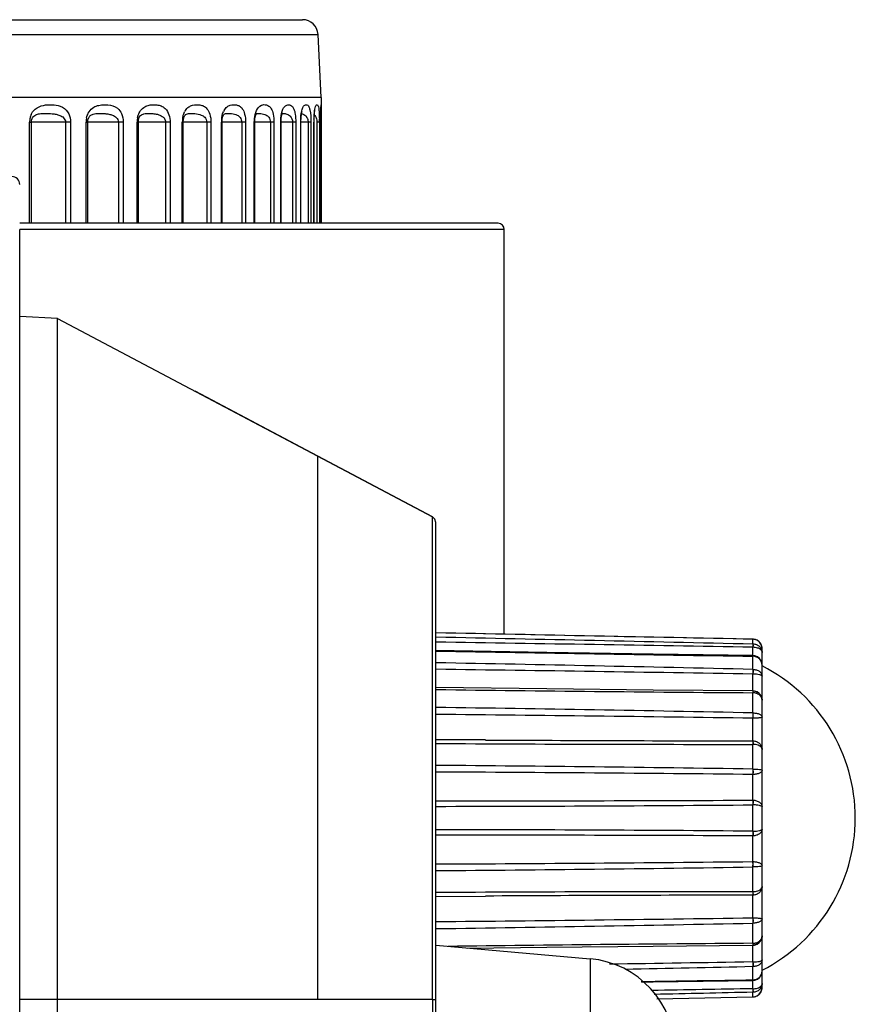
# Model space of a CAD drawing. Extents: x 0 to 841, y 0 to 594.
# Drawn here: x 448 to 461, y 305 to 320 of the extents above; entities that cross this region are included whole.
import ezdxf

# ---------------------------------------------------------------- set-up
doc = ezdxf.new("R2010")
doc.units = 0
doc.header["$LTSCALE"] = 46.255
for name, color, linetype in [('3_DXF_CONTINUOUS_LINE', 7, 'CONTINUOUS'), ('7B9-BOTTOM-CDXF_CONTINUOUS_LINE', 7, 'CONTINUOUS'), ('U2-TOP-COVERDXF_CONTINUOUS_LINE', 7, 'CONTINUOUS'), ('V1-ID-ADJUSTDXF_CONTINUOUS_LINE', 7, 'CONTINUOUS')]:
    doc.layers.add(name, color=color, linetype=linetype)

msp = doc.modelspace()

# ---------------------------------------------------------------- linework, layer by layer
at = {"layer": '3_DXF_CONTINUOUS_LINE', "color": 7, "linetype": 'Continuous'}
for p, q in [((408.6142, 320.4897), (452.5084, 320.4897)), ((408.3644, 320.2527), (452.7574, 320.2527)), ((452.7574, 320.2527), (452.7582, 320.2527)), ((452.8113, 319.2397), (452.7582, 320.2527)), ((452.8113, 319.2397), (408.3113, 319.2397)), ((452.8113, 319.1109), (452.8094, 319.0013)), ((452.8113, 319.2397), (452.8113, 319.1109)), ((449.8941, 318.9399), (449.9027, 318.9496)), ((449.9027, 318.9496), (449.9028, 318.9496)), ((450.6229, 318.958), (450.6268, 318.9613)), ((448.1149, 318.8397), (448.1465, 318.8397)), ((448.1149, 317.213), (448.1149, 318.8397)), ((448.1465, 317.213), (448.1465, 318.8397)), ((448.6942, 318.8397), (448.1478, 318.8397)), ((448.7766, 318.8397), (448.6942, 318.8397)), ((448.6942, 318.8397), (448.6942, 317.213)), ((448.7766, 318.8397), (448.7766, 317.213)), ((449.0259, 318.8397), (449.0514, 318.8397)), ((449.0259, 317.213), (449.0259, 318.8397)), ((449.5454, 318.8397), (449.0514, 318.8397)), ((449.0514, 317.213), (449.0514, 318.8397)), ((449.0666, 318.9117), (449.0777, 318.93)), ((449.0777, 318.9301), (449.0778, 318.9301)), ((449.6235, 318.8397), (449.5454, 318.8397)), ((449.5454, 318.8397), (449.5454, 317.213)), ((449.6235, 318.8397), (449.6235, 317.213)), ((449.8469, 318.8397), (449.8669, 318.8397)), ((449.8469, 317.213), (449.8469, 318.8397)), ((449.8669, 318.8397), (449.8707, 318.8809)), ((450.3041, 318.8397), (449.8669, 318.8397)), ((449.8669, 317.213), (449.8669, 318.8397)), ((450.3776, 318.8397), (450.3041, 318.8397)), ((450.3041, 318.8397), (450.3041, 317.213)), ((450.3776, 318.8397), (450.3776, 317.213)), ((450.574, 318.8397), (450.589, 318.8397)), ((450.574, 317.213), (450.574, 318.8397)), ((450.589, 318.8397), (450.5924, 318.8827)), ((450.9667, 318.8397), (450.589, 318.8397)), ((450.589, 317.213), (450.589, 318.8397)), ((451.0351, 318.8397), (450.9667, 318.8397)), ((450.9667, 318.8397), (450.9667, 317.213)), ((451.0351, 318.8397), (451.0351, 317.213)), ((451.2035, 318.8397), (451.2144, 318.8397)), ((451.2035, 317.213), (451.2035, 318.8397)), ((451.2144, 318.8397), (451.2176, 318.8871)), ((451.5298, 318.8397), (451.2144, 318.8397)), ((451.2144, 317.213), (451.2144, 318.8397)), ((451.5929, 318.8397), (451.5298, 318.8397)), ((451.5298, 318.8397), (451.5298, 317.213)), ((451.5929, 318.8397), (451.5929, 317.213)), ((451.7325, 318.8397), (451.7398, 318.8397)), ((451.7325, 317.213), (451.7325, 318.8397)), ((451.9908, 318.8397), (451.7398, 318.8397)), ((451.7398, 317.213), (451.7398, 318.8397)), ((452.0482, 318.8397), (451.9908, 318.8397)), ((451.9908, 318.8397), (451.9908, 317.213)), ((452.0482, 318.8397), (452.0482, 317.213)), ((452.1584, 318.8397), (452.1628, 318.8397)), ((452.1584, 317.213), (452.1584, 318.8397)), ((452.3473, 318.8397), (452.1628, 318.8397)), ((452.1628, 317.213), (452.1628, 318.8397)), ((452.3989, 318.8397), (452.3473, 318.8397)), ((452.3473, 318.8397), (452.3473, 317.213)), ((452.3989, 318.8397), (452.3989, 317.213)), ((452.479, 318.8397), (452.4812, 318.8397)), ((452.479, 317.213), (452.479, 318.8397)), ((452.5978, 318.8397), (452.4812, 318.8397)), ((452.4812, 317.213), (452.4812, 318.8397)), ((452.6431, 318.8397), (452.5978, 318.8397)), ((452.5978, 318.8397), (452.5978, 317.213)), ((452.6431, 318.8397), (452.6431, 317.213)), ((452.6928, 318.8397), (452.6936, 318.8397)), ((452.6928, 317.213), (452.6928, 318.8397)), ((452.6936, 317.213), (452.6936, 318.8397)), ((452.7798, 318.8397), (452.7408, 318.8397)), ((452.7408, 318.8397), (452.7408, 317.213)), ((452.7798, 318.8397), (452.7798, 317.213)), ((452.8082, 318.8397), (452.7989, 318.8397)), ((452.7989, 317.213), (452.7989, 318.8397)), ((452.8082, 318.8397), (452.8082, 317.213))]:
    msp.add_line(p, q, dxfattribs=at)
for points in [[(449.8707, 318.8809), (449.8819, 318.9182), (449.8941, 318.9399)], [(450.5924, 318.8827), (450.6029, 318.9236), (450.6144, 318.9474), (450.6229, 318.958)], [(451.2176, 318.8871), (451.2273, 318.9309), (451.2381, 318.9568), (451.245, 318.967), (451.2469, 318.9688)], [(451.7398, 318.8397), (451.7431, 318.8946), (451.752, 318.9408), (451.7618, 318.9685), (451.7652, 318.9749)], [(452.1628, 318.8397), (452.1663, 318.9058), (452.1748, 318.9564), (452.1841, 318.9863), (452.1865, 318.9916)], [(452.4812, 318.8397), (452.4842, 318.9138), (452.4915, 318.9709), (452.4996, 319.005), (452.5019, 319.0116)], [(452.6936, 318.8397), (452.6957, 318.9218), (452.7007, 318.9854)], [(452.7007, 318.9854), (452.7068, 319.0268), (452.709, 319.0366)], [(452.7989, 318.8397), (452.7992, 318.8882), (452.8004, 318.9646)], [(452.8004, 318.9646), (452.8021, 319.0184), (452.8038, 319.0526), (452.8052, 319.0732), (452.8062, 319.0852), (452.8065, 319.0884)], [(449.0514, 318.8397), (449.0552, 318.8772), (449.0666, 318.9117)]]:
    msp.add_lwpolyline(points, dxfattribs=at)
for centre, radius, start, end in [((452.5085, 320.2397), 0.25, 3, 90), ((448.4001, 318.8441), 0.2847, 156.31642, 166.7014), ((450.8361, 318.8912), 0.2531, 147.21757, 153.10518), ((451.4789, 318.9002), 0.2661, 151.03802, 156.46189), ((463.5147, 318.8445), 10.7065, 179.16082, 179.53606), ((448.4188, 318.8398), 0.3039, 166.71976, 180.02459), ((448.2841, 318.844), 0.1371, 160.37817, 161.79953), ((449.3588, 318.8399), 0.3329, 167.8711, 180.04035), ((450.2175, 318.84), 0.3706, 169.13663, 180.05123), ((450.9951, 318.8401), 0.4211, 170.51435, 180.0563), ((451.6945, 318.8402), 0.491, 171.84282, 180.05822), ((452.4666, 318.8567), 0.1284, 25.1789, 31.12424), ((454.4964, 318.8398), 1.8036, 178.54181, 180.00586), ((449.3043, 318.8399), 3.4755, 359.99631, 0.756), ((458.2044, 318.8407), 5.4056, 179.03974, 180.01104), ((464.0362, 318.84), 11.228, 179.53454, 180.0017)]:
    msp.add_arc(centre, radius, start, end, dxfattribs=at)
for points, knots in [([(448.2067, 319.0497), (448.2437, 319.0812), (448.3353, 319.1183), (448.4744, 319.1245), (448.6164, 319.1083), (448.6999, 319.0476), (448.7282, 319.0059)], [0, 0, 0, 0, 0.2562736, 0.4960847, 0.7343206, 1, 1, 1, 1]), ([(449.0593, 318.983), (449.0759, 319.0151), (449.1195, 319.0686), (449.2064, 319.1091), (449.291, 319.1218), (449.401, 319.1223), (449.5244, 319.0882), (449.6083, 318.971), (449.6235, 318.8867), (449.6235, 318.8397)], [0, 0, 0, 0, 0.13952, 0.2544953, 0.3615819, 0.4664681, 0.6807798, 0.8187139, 1, 1, 1, 1]), ([(449.889, 319.0065), (449.905, 319.0337), (449.9443, 319.0787), (450.0203, 319.1123), (450.0933, 319.1225), (450.1646, 319.1209), (450.2369, 319.1057), (450.348, 319.0352), (450.3776, 318.9177), (450.3776, 318.8397)], [0, 0, 0, 0, 0.1359789, 0.2469166, 0.3499552, 0.4508346, 0.5525679, 0.6643857, 1, 1, 1, 1]), ([(450.6233, 319.0282), (450.6379, 319.0508), (450.6723, 319.0879), (450.7552, 319.1224), (450.8394, 319.125), (450.9205, 319.1025), (450.9812, 319.0533), (451.0252, 318.961), (451.0351, 318.884), (451.0351, 318.8397)], [0, 0, 0, 0, 0.1292348, 0.2337191, 0.4243311, 0.5212117, 0.6328732, 0.7872042, 1, 1, 1, 1]), ([(451.2461, 319.029), (451.2582, 319.0508), (451.2861, 319.0868), (451.3418, 319.115), (451.3945, 319.1228), (451.4457, 319.1198), (451.4988, 319.1015), (451.5495, 319.0508), (451.5848, 318.9593), (451.5929, 318.8838), (451.5929, 318.8397)], [0, 0, 0, 0, 0.1304983, 0.2298667, 0.3192881, 0.4063667, 0.4966644, 0.6066484, 0.7691169, 1, 1, 1, 1]), ([(451.7673, 319.0285), (451.7833, 319.0639), (451.8314, 319.1214), (451.918, 319.1252), (451.9747, 319.1004), (452.0148, 319.0482), (452.0418, 318.9581), (452.0482, 318.8837), (452.0482, 318.8397)], [0, 0, 0, 0, 0.2237909, 0.3807164, 0.4634626, 0.5726346, 0.7462433, 1, 1, 1, 1]), ([(452.1942, 319.0503), (452.2065, 319.0774), (452.2401, 319.1227), (452.3281, 319.1241), (452.3754, 319.0509), (452.3938, 318.9544), (452.3989, 318.8822), (452.3989, 318.8397)], [0, 0, 0, 0, 0.1992876, 0.3322154, 0.5205035, 0.7152756, 1, 1, 1, 1]), ([(452.5194, 319.0857), (452.5278, 319.1008), (452.5507, 319.1278), (452.5956, 319.1161), (452.6158, 319.0815), (452.6407, 318.9916), (452.6431, 318.9066), (452.6431, 318.8397)], [0, 0, 0, 0, 0.1403326, 0.2417651, 0.320379, 0.4556557, 1, 1, 1, 1]), ([(452.7078, 319.0495), (452.7106, 319.0646), (452.7159, 319.0874), (452.7269, 319.1125), (452.7407, 319.1233), (452.7552, 319.1175), (452.7638, 319.0961), (452.7717, 319.0558), (452.7772, 318.983), (452.779, 318.9228), (452.7795, 318.8857)], [0, 0, 0, 0, 0.1400837, 0.2117509, 0.2502097, 0.2824936, 0.3374575, 0.4497547, 0.6614525, 1, 1, 1, 1]), ([(452.7996, 318.9313), (452.8005, 318.9808), (452.8038, 319.0432), (452.8063, 319.1066), (452.8096, 319.1194)], [0, 0, 0, 0, 0.788249, 1, 1, 1, 1]), ([(452.8096, 319.1194), (452.8098, 319.1199), (452.8099, 319.1204), (452.8103, 319.1213), (452.8105, 319.1213)], [0, 0, 0, 0, 0.7135713, 1, 1, 1, 1]), ([(452.8105, 319.1213), (452.8113, 319.1213), (452.8107, 319.1158), (452.8113, 319.1135), (452.8113, 319.1109)], [0, 0, 0, 0, 0.2356504, 1, 1, 1, 1]), ([(448.1394, 318.9585), (448.1436, 318.968), (448.1608, 319.0018), (448.1857, 319.0318), (448.2067, 319.0497)], [0, 0, 0, 0, 0.2729124, 1, 1, 1, 1]), ([(448.1647, 318.9111), (448.1761, 318.9309), (448.211, 318.9618), (448.254, 318.9714), (448.2742, 318.9745)], [0, 0, 0, 0, 0.5278178, 1, 1, 1, 1]), ([(448.2742, 318.9745), (448.3056, 318.9793), (448.3748, 318.9817), (448.4641, 318.9783), (448.5425, 318.9674), (448.6052, 318.95), (448.6684, 318.9155), (448.6942, 318.866), (448.6942, 318.8397)], [0, 0, 0, 0, 0.1983955, 0.4305508, 0.5579227, 0.6919817, 0.8353888, 1, 1, 1, 1]), ([(448.7282, 319.0059), (448.7356, 318.9951), (448.7645, 318.9444), (448.7766, 318.8848), (448.7766, 318.8397)], [0, 0, 0, 0, 0.2250383, 1, 1, 1, 1]), ([(449.0778, 318.9301), (449.0819, 318.9356), (449.0984, 318.9537), (449.1214, 318.9647), (449.1382, 318.9695)], [0, 0, 0, 0, 0.2798792, 1, 1, 1, 1]), ([(449.1382, 318.9695), (449.1661, 318.9775), (449.2311, 318.9818), (449.3152, 318.9795), (449.3915, 318.9699), (449.4542, 318.9535), (449.5191, 318.9188), (449.5454, 318.8674), (449.5454, 318.8397)], [0, 0, 0, 0, 0.1849296, 0.4108117, 0.5384542, 0.6748007, 0.8230437, 1, 1, 1, 1]), ([(449.8535, 318.9098), (449.8553, 318.9191), (449.8632, 318.9525), (449.8763, 318.9849), (449.889, 319.0065)], [0, 0, 0, 0, 0.2727564, 1, 1, 1, 1]), ([(449.9567, 318.9747), (449.9809, 318.9796), (450.0283, 318.9814), (450.1007, 318.9786), (450.1763, 318.9683), (450.2443, 318.9435), (450.2924, 318.8973), (450.3041, 318.8598), (450.3041, 318.8397)], [0, 0, 0, 0, 0.1791118, 0.3415482, 0.5263572, 0.7332526, 0.8539235, 1, 1, 1, 1]), ([(450.5797, 318.9095), (450.5813, 318.9186), (450.588, 318.9516), (450.5993, 318.9838), (450.6104, 319.0056)], [0, 0, 0, 0, 0.2747792, 1, 1, 1, 1]), ([(450.6268, 318.9613), (450.6441, 318.9738), (450.6963, 318.9824), (450.781, 318.9796), (450.8681, 318.9656), (450.9443, 318.9202), (450.9667, 318.8683), (450.9667, 318.8397)], [0, 0, 0, 0, 0.1563517, 0.3651629, 0.6308989, 0.7902388, 1, 1, 1, 1]), ([(451.2085, 318.9098), (451.2098, 318.919), (451.2156, 318.9519), (451.2253, 318.9843), (451.2349, 319.0064)], [0, 0, 0, 0, 0.277195, 1, 1, 1, 1]), ([(451.2469, 318.9689), (451.2615, 318.9775), (451.3042, 318.982), (451.3749, 318.9784), (451.4495, 318.9621), (451.5132, 318.9146), (451.5298, 318.8665), (451.5298, 318.8397)], [0, 0, 0, 0, 0.143384, 0.345738, 0.6084195, 0.7726361, 1, 1, 1, 1]), ([(451.7325, 318.8397), (451.7325, 318.8586), (451.7355, 318.9226), (451.7486, 318.9872), (451.7673, 319.0285)], [0, 0, 0, 0, 0.294048, 1, 1, 1, 1]), ([(451.7605, 318.9738), (451.7649, 318.9759), (451.7903, 318.983), (451.8168, 318.9808), (451.8378, 318.9785)], [0, 0, 0, 0, 0.1888065, 1, 1, 1, 1]), ([(451.8378, 318.9785), (451.8661, 318.9754), (451.9139, 318.965), (451.9754, 318.9172), (451.9908, 318.8678), (451.9908, 318.8397)], [0, 0, 0, 0, 0.3770718, 0.6271893, 1, 1, 1, 1]), ([(452.1584, 318.8397), (452.1584, 318.862), (452.1616, 318.9332), (452.1739, 319.0056), (452.1942, 319.0503)], [0, 0, 0, 0, 0.3119913, 1, 1, 1, 1]), ([(452.1821, 318.9803), (452.1869, 318.9806), (452.2119, 318.9803), (452.237, 318.976), (452.2562, 318.9695)], [0, 0, 0, 0, 0.1913491, 1, 1, 1, 1]), ([(452.2562, 318.9695), (452.2757, 318.963), (452.3268, 318.9352), (452.3473, 318.8748), (452.3473, 318.8397)], [0, 0, 0, 0, 0.3691933, 1, 1, 1, 1]), ([(452.479, 318.8397), (452.479, 318.862), (452.4813, 318.9327), (452.4896, 319.0041), (452.5045, 319.0503)], [0, 0, 0, 0, 0.3145787, 1, 1, 1, 1]), ([(452.493, 318.9781), (452.4991, 318.9769), (452.5318, 318.969), (452.5622, 318.9466), (452.5765, 318.9231)], [0, 0, 0, 0, 0.1827693, 1, 1, 1, 1]), ([(452.5045, 319.0503), (452.5057, 319.0539), (452.5098, 319.066), (452.5149, 319.0778), (452.5194, 319.0857)], [0, 0, 0, 0, 0.2900585, 1, 1, 1, 1]), ([(452.6934, 318.8857), (452.6939, 318.9031), (452.6961, 318.9578), (452.7009, 319.0127), (452.7078, 319.0495)], [0, 0, 0, 0, 0.3163397, 1, 1, 1, 1]), ([(452.6984, 318.9571), (452.7023, 318.9536), (452.7237, 318.9313), (452.7343, 318.8999), (452.7382, 318.8746)], [0, 0, 0, 0, 0.1685534, 1, 1, 1, 1]), ([(452.5828, 318.9113), (452.5849, 318.9068), (452.5941, 318.884), (452.5978, 318.8591), (452.5978, 318.8397)], [0, 0, 0, 0, 0.2058309, 1, 1, 1, 1])]:
    msp.add_open_spline(points, degree=3, knots=knots, dxfattribs=at)
for points in [[(449.0333, 318.9098), (449.0388, 318.9351), (449.0474, 318.96), (449.0593, 318.983)], [(449.9028, 318.9496), (449.9173, 318.9631), (449.9373, 318.9708), (449.9567, 318.9747)], [(448.1465, 318.8397), (448.1465, 318.8556), (448.1489, 318.8717), (448.1539, 318.8868)], [(448.155, 318.89), (448.1576, 318.8973), (448.1608, 318.9044), (448.1647, 318.9111)], [(452.7382, 318.8746), (452.74, 318.863), (452.7408, 318.8513), (452.7408, 318.8397)]]:
    msp.add_open_spline(points, degree=3, dxfattribs=at)
at = {"layer": '7B9-BOTTOM-CDXF_CONTINUOUS_LINE', "color": 7, "linetype": 'Continuous'}
for p, q in [((455.6564, 317.213), (447.9563, 317.213)), ((455.6564, 317.213), (447.9563, 317.213)), ((455.7563, 317.113), (447.9563, 317.113)), ((455.7563, 317.113), (447.9563, 317.113)), ((447.9563, 226.0837), (447.9563, 317.113)), ((447.9563, 226.0837), (447.9563, 317.113)), ((455.7563, 310.5965), (455.7563, 317.113)), ((455.7563, 310.5965), (455.7563, 317.113)), ((448.5667, 315.681), (447.9563, 315.713)), ((448.5667, 315.681), (447.9563, 315.713)), ((448.5667, 315.681), (454.6031, 312.4853)), ((448.5667, 315.681), (454.6031, 312.4853)), ((448.5667, 226.3421), (448.5667, 315.681)), ((448.5667, 226.3421), (448.5667, 315.681)), ((452.7563, 313.463), (450.7818, 314.5083)), ((452.7563, 313.463), (450.7818, 314.5083)), ((454.6031, 312.4854), (452.7563, 313.463)), ((454.6031, 312.4854), (452.7563, 313.463)), ((452.7563, 304.713), (452.7563, 313.463)), ((452.7563, 304.713), (452.7563, 313.463)), ((454.6031, 312.4843), (454.6031, 312.4854)), ((454.6031, 312.4843), (454.6031, 312.4854)), ((454.6031, 311.7313), (454.6031, 312.4843)), ((454.6031, 311.7313), (454.6031, 312.4843)), ((454.6563, 228.4839), (454.6563, 312.3971)), ((454.6563, 228.4839), (454.6563, 312.3971)), ((454.6031, 304.713), (454.6031, 311.7313)), ((454.6031, 304.713), (454.6031, 311.7313)), ((454.6563, 305.588), (457.137, 305.371)), ((454.6563, 305.588), (457.137, 305.371)), ((457.137, 305.371), (457.137, 302.055)), ((457.137, 305.371), (457.137, 302.055)), ((454.6031, 304.713), (447.9563, 304.713)), ((454.6031, 304.713), (447.9563, 304.713)), ((454.6031, 304.7131), (454.6496, 304.7131)), ((454.6031, 304.7131), (454.6496, 304.7131)), ((454.6031, 304.713), (454.6031, 228.4488)), ((454.6031, 304.713), (454.6031, 228.4488))]:
    msp.add_line(p, q, dxfattribs=at)
msp.add_lwpolyline([(454.6563, 312.397), (454.6403, 312.4512), (454.6031, 312.4854)], dxfattribs=at)
msp.add_lwpolyline([(454.6563, 312.397), (454.6403, 312.4512), (454.6031, 312.4854)], dxfattribs=at)
for centre, radius, end in [((455.6563, 317.113), 0.1, 90), ((455.6563, 317.113), 0.1, 90), ((457.0063, 303.8767), 1.5, 85), ((457.0063, 303.8767), 1.5, 85)]:
    msp.add_arc(centre, radius, 0, end, dxfattribs=at)
at = {"layer": 'U2-TOP-COVERDXF_CONTINUOUS_LINE', "color": 7, "linetype": 'Continuous'}
msp.add_arc((447.8313, 317.838), 0.125, 0, 90, dxfattribs=at)
at = {"layer": 'V1-ID-ADJUSTDXF_CONTINUOUS_LINE', "color": 7, "linetype": 'Continuous'}
for p, q in [((456.4409, 310.5826), (454.6563, 310.619)), ((458.1529, 310.548), (456.4409, 310.5826)), ((459.7585, 310.5159), (458.1529, 310.548)), ((459.7571, 310.2519), (459.7571, 310.3853)), ((459.7585, 310.5159), (459.7586, 310.5154)), ((459.7595, 310.5159), (459.7594, 310.5154)), ((459.7594, 310.4418), (459.7594, 310.5154)), ((459.7849, 310.5132), (459.7595, 310.5159)), ((459.8256, 310.4987), (459.7849, 310.5132)), ((459.8608, 310.4729), (459.8256, 310.4987)), ((459.8625, 310.4707), (459.8608, 310.4729)), ((459.8875, 310.4376), (459.8625, 310.4707)), ((459.9031, 310.3951), (459.8875, 310.4376)), ((459.9063, 310.3659), (459.9031, 310.3951)), ((459.7597, 310.2518), (458.1535, 310.2762)), ((459.7594, 310.2419), (459.7577, 310.2419)), ((459.758, 310.2518), (459.7583, 310.2508)), ((459.7583, 310.2508), (459.7586, 310.2419)), ((459.7597, 310.2518), (459.7594, 310.2418)), ((459.7594, 310.0299), (459.7594, 310.2419)), ((459.9063, 310.3638), (459.9063, 310.3659)), ((459.9063, 304.9104), (459.9063, 310.3637)), ((459.7571, 309.6844), (459.7571, 309.954)), ((459.7594, 309.954), (459.7571, 309.954)), ((459.7595, 309.6844), (459.7571, 309.6844)), ((459.7583, 309.6723), (459.7586, 309.6541)), ((459.7596, 309.6825), (459.7594, 309.6541)), ((459.7594, 309.3294), (459.7594, 309.6541)), ((459.7595, 309.6844), (459.7596, 309.6842)), ((459.7596, 309.6842), (459.7596, 309.6825)), ((459.9063, 309.5359), (459.9063, 309.5328)), ((459.7571, 308.8792), (459.7571, 309.2431)), ((459.7594, 309.2431), (459.7571, 309.2431)), ((455.4516, 308.8933), (454.6563, 308.8978)), ((459.7594, 308.4248), (459.7594, 308.8231)), ((459.7571, 307.9248), (459.7571, 308.3386)), ((459.7594, 308.3386), (459.7571, 308.3386)), ((459.7594, 307.4252), (459.7594, 307.8491)), ((459.7571, 306.9356), (459.7571, 307.3495)), ((459.7594, 306.4511), (459.7594, 306.8494)), ((454.6563, 306.3764), (455.4515, 306.3809)), ((459.7571, 306.0311), (459.7571, 306.395)), ((459.7594, 305.6201), (459.7594, 305.9448)), ((459.7586, 305.6201), (459.7583, 305.6019)), ((459.9063, 305.7415), (459.9063, 305.7384)), ((459.7571, 305.3203), (459.7571, 305.592)), ((459.7571, 305.5898), (459.7595, 305.5898)), ((459.7585, 305.59), (459.7585, 305.5898)), ((459.7596, 305.59), (459.7595, 305.5898)), ((459.7571, 305.3203), (459.7594, 305.3203)), ((459.7594, 305.0324), (459.7594, 305.2443)), ((459.7571, 304.8889), (459.7571, 305.0224)), ((459.7577, 305.0323), (459.7594, 305.0324)), ((459.7579, 305.0225), (459.7577, 305.0224)), ((459.7594, 305.0324), (459.7597, 305.0224)), ((459.7594, 304.7588), (459.7594, 304.8324)), ((459.8608, 304.8013), (459.8875, 304.8367)), ((459.8875, 304.8367), (459.9031, 304.8791)), ((459.891, 304.8462), (459.9019, 304.8758)), ((459.9031, 304.8791), (459.9063, 304.9084)), ((459.9063, 304.9084), (459.9063, 304.9105)), ((458.213, 304.728), (459.7594, 304.7588)), ((458.2133, 304.7274), (459.7585, 304.7583)), ((459.7586, 304.7588), (459.7585, 304.7583)), ((459.7594, 304.7588), (459.7595, 304.7583)), ((459.7595, 304.7583), (459.7849, 304.7611)), ((459.7595, 304.7583), (459.7849, 304.7611)), ((459.7849, 304.7611), (459.8256, 304.7755)), ((459.8256, 304.7755), (459.8608, 304.8013)), ((459.8608, 304.8013), (459.8625, 304.8036))]:
    msp.add_line(p, q, dxfattribs=at)
for points in [[(458.1535, 310.2762), (456.4417, 310.3039), (454.6563, 310.3345)], [(459.9063, 310.0966), (459.9033, 310.1275), (459.8885, 310.1698), (459.8634, 310.2053), (459.8301, 310.2318), (459.7915, 310.2475), (459.7597, 310.2518)], [(459.7571, 309.6844), (458.153, 309.6981), (456.4413, 309.7156), (454.6563, 309.7368)], [(459.9062, 309.5359), (459.9032, 309.5635), (459.8876, 309.6059), (459.861, 309.6413), (459.8258, 309.6671), (459.785, 309.6816), (459.7595, 309.6844)], [(459.7595, 305.5898), (459.785, 305.5926), (459.8257, 305.6071), (459.861, 305.6329), (459.8876, 305.6683), (459.9032, 305.7108), (459.9062, 305.7384)], [(455.1649, 305.5435), (456.4391, 305.5586), (458.1508, 305.5761), (459.7571, 305.5898)], [(459.7597, 305.0224), (459.7917, 305.0268), (459.8304, 305.0426), (459.8636, 305.0692), (459.8886, 305.1046), (459.9033, 305.1467), (459.9063, 305.1776)], [(457.9721, 304.9951), (458.1513, 304.998), (459.7597, 305.0224)]]:
    msp.add_lwpolyline(points, dxfattribs=at)
for centre, radius, start, end in [((416.642, -2167.5702), 2478.3306, 89.0031851, 89.1211244), ((459.7525, 309.7478), 0.6376, 89.37813, 89.58985), ((459.7562, 310.3675), 0.1479, 85.40988, 88.78335), ((459.7561, 310.3661), 0.1494, 75.68974, 85.40592), ((459.7565, 310.3675), 0.1479, 73.94084, 75.67968), ((459.7564, 310.3672), 0.1482, 69.23807, 73.93532), ((459.7561, 310.3666), 0.1489, 68.44213, 69.24066), ((459.7559, 310.366), 0.1495, 60.10391, 68.43576), ((459.7561, 310.3664), 0.1491, 59.05171, 60.09939), ((459.7555, 310.3655), 0.1501, 52.79942, 59.04332), ((459.7552, 310.365), 0.1507, 52.04532, 52.80302), ((459.7551, 310.3649), 0.1508, 44.22308, 52.04404), ((459.7541, 310.3641), 0.1521, 31.60092, 44.18139), ((459.7543, 310.3642), 0.1519, 29.42511, 31.59705), ((459.754, 310.3641), 0.1522, 25.13085, 29.42191), ((459.7536, 310.3639), 0.1527, 14.63648, 25.12647), ((459.7541, 310.3641), 0.1521, 13.07492, 14.61901), ((459.7517, 310.3636), 0.1546, 3.20359, 13.05525), ((483.152, 1920.2233), 1610.1513, 268.9859511, 269.1675056), ((459.7519, 310.3636), 0.1544, 0.84378, 3.20664), ((431.6236, -919.743), 1230.0947, 88.6893675, 88.927115), ((458.6563, 307.6371), 2.75, 297.03569, 62.96431), ((436.5502, -1057.0001), 1367.151, 89.0273786, 89.2411714), ((467.0447, 1282.7128), 973.0859, 269.2705434, 269.5710345), ((459.7563, 309.536), 0.1479, 87.07075, 88.78689), ((459.8087, 309.5326), 0.0976, 0.07115, 1.86061), ((442.4293, -545.2673), 854.7724, 88.8382739, 89.1803914), ((444.8245, -720.2556), 1029.6071, 89.1690026, 89.452873), ((456.0206, 309.2863), 3.7391, 359.33905, 0.66108), ((459.4093, 1072.0028), 763.1798, 269.6431616, 270.0262826), ((460.9823, 1342.8415), 1033.963, 269.6935179, 269.932104), ((459.7565, 308.7297), 0.1495, 88.87612, 89.77889), ((448.7698, -413.0304), 721.5388, 89.127301, 89.5325585), ((450.356, -605.7641), 914.1511, 89.4107613, 89.73047), ((455.3077, 1229.8052), 921.8912, 269.9595174, 270.2765336), ((453.9403, 1004.8161), 696.9913, 270.0588539, 270.4783603), ((459.7568, 307.7619), 0.1628, 89.0922, 89.9212), ((453.9404, -389.5336), 696.9831, 89.5216349, 89.9411462), ((455.3077, -614.5236), 921.8838, 89.7234647, 90.0404835), ((459.7569, 307.5117), 0.1623, 270.0774, 270.90921), ((450.356, 1221.0525), 914.1653, 270.269521, 270.5892247), ((459.7573, 306.7296), 0.206, 89.41778, 90.07302), ((456.0345, 306.8925), 3.7251, 359.33714, 0.66271), ((448.7697, 1028.3135), 721.5478, 270.4674415, 270.872694), ((459.4093, -456.7201), 763.1713, 89.9737133, 90.3568386), ((460.9823, -727.5628), 1033.9586, 90.0678956, 90.3064862), ((459.7565, 306.5441), 0.1491, 270.21986, 271.12513), ((444.8246, 1335.5426), 1029.6198, 270.5471177, 270.8309845), ((442.4291, 1160.5527), 854.7836, 270.8196085, 271.1617216), ((459.7583, 305.6956), 0.3355, 89.81363, 90.21602), ((467.0083, -663.3701), 969.0173, 90.428614, 90.7187862), ((459.8087, 305.7416), 0.0976, 358.14901, 359.93065), ((459.7563, 305.7382), 0.1479, 271.2147, 272.62718), ((459.7525, 305.5239), 0.635, 270.40972, 270.6223), ((459.7541, 304.9101), 0.1521, 315.49579, 328.39876), ((459.7543, 304.91), 0.1519, 328.40292, 330.69228), ((459.754, 304.9101), 0.1522, 330.69556, 334.99072), ((459.7536, 304.9103), 0.1527, 334.99485, 345.36313), ((459.7541, 304.9101), 0.1521, 345.3801, 346.93348), ((459.7517, 304.9106), 0.1546, 346.95296, 356.797), ((459.752, 304.9106), 0.1543, 356.79408, 359.16396), ((459.7562, 304.9069), 0.1482, 271.2159, 274.59237), ((459.7561, 304.9082), 0.1494, 274.59524, 284.30869), ((459.7565, 304.9067), 0.1478, 284.31991, 286.05761), ((459.7564, 304.907), 0.1482, 286.06325, 290.77931), ((459.7561, 304.9076), 0.1489, 290.77665, 291.55778), ((459.7559, 304.9082), 0.1495, 291.56429, 299.89734), ((459.7561, 304.9078), 0.1491, 299.90172, 300.94884), ((459.7555, 304.9087), 0.1501, 300.9571, 307.18457), ((459.7552, 304.9092), 0.1507, 307.18106, 307.95442), ((459.7551, 304.9093), 0.1508, 307.95556, 315.45235)]:
    msp.add_arc(centre, radius, start, end, dxfattribs=at)
for points in [[(459.7594, 310.5154), (458.0584, 310.5491), (456.3573, 310.5835), (454.6563, 310.6184)], [(454.6563, 310.5531), (456.3574, 310.5174), (458.0584, 310.4806), (459.7594, 310.4418)], [(459.7571, 305.3203), (458.9884, 305.3072), (458.2197, 305.2948), (457.4511, 305.2831)], [(459.7594, 305.2443), (459.0731, 305.2285), (458.3867, 305.2134), (457.7003, 305.1989)], [(457.9589, 305.0052), (458.5585, 305.0146), (459.1581, 305.0237), (459.7577, 305.0323)], [(459.7571, 304.8889), (459.2148, 304.8794), (458.6725, 304.8702), (458.1302, 304.8611)], [(459.7594, 304.8324), (459.2297, 304.8204), (458.6999, 304.8085), (458.1702, 304.7968)]]:
    msp.add_open_spline(points, degree=3, dxfattribs=at)
for points, knots in [([(459.7586, 310.4418), (459.7583, 310.4392), (459.7585, 310.4323), (459.7575, 310.42), (459.758, 310.4039), (459.7584, 310.3917), (459.7571, 310.3853)], [0, 0, 0, 0, 0.1414632, 0.3630487, 0.6552983, 1, 1, 1, 1]), ([(459.7594, 310.4418), (459.7787, 310.4414), (459.8171, 310.4338), (459.8658, 310.4028), (459.8986, 310.3567), (459.9063, 310.32), (459.9063, 310.3021)], [0, 0, 0, 0, 0.2594135, 0.5129239, 0.7588106, 1, 1, 1, 1]), ([(459.7594, 310.4418), (459.7595, 310.4391), (459.7598, 310.4203), (459.7596, 310.4015), (459.7594, 310.3853)], [0, 0, 0, 0, 0.141515, 1, 1, 1, 1]), ([(459.8866, 310.3448), (459.872, 310.359), (459.8294, 310.3793), (459.7843, 310.3851), (459.7594, 310.3853)], [0, 0, 0, 0, 0.4506017, 1, 1, 1, 1]), ([(459.9063, 310.0966), (459.9063, 310.1151), (459.8986, 310.1528), (459.8661, 310.2007), (459.8174, 310.2333), (459.7787, 310.2415), (459.7594, 310.2419)], [0, 0, 0, 0, 0.2445352, 0.4925175, 0.7447863, 1, 1, 1, 1]), ([(459.9063, 310.3021), (459.9063, 310.3097), (459.9026, 310.3259), (459.8926, 310.3389), (459.8866, 310.3448)], [0, 0, 0, 0, 0.4776758, 1, 1, 1, 1]), ([(459.7586, 310.0299), (459.7584, 310.025), (459.7585, 310.014), (459.7576, 309.9961), (459.7579, 309.9757), (459.7585, 309.9612), (459.7571, 309.954)], [0, 0, 0, 0, 0.1940248, 0.4335599, 0.7077654, 1, 1, 1, 1]), ([(459.7594, 310.0299), (459.7785, 310.0296), (459.8157, 310.0239), (459.864, 310.0004), (459.8978, 309.9642), (459.9063, 309.9334), (459.9063, 309.9189)], [0, 0, 0, 0, 0.2846427, 0.5491578, 0.7849113, 1, 1, 1, 1]), ([(459.7594, 310.0299), (459.7595, 310.025), (459.7598, 309.9997), (459.7596, 309.9744), (459.7594, 309.954)], [0, 0, 0, 0, 0.1940587, 1, 1, 1, 1]), ([(459.9063, 309.9189), (459.9063, 309.925), (459.8964, 309.9342), (459.8808, 309.9404), (459.8542, 309.9476), (459.8133, 309.9525), (459.7783, 309.9539), (459.7594, 309.954)], [0, 0, 0, 0, 0.1170186, 0.2110728, 0.331158, 0.6381026, 1, 1, 1, 1]), ([(459.7573, 309.6844), (459.7575, 309.6844), (459.7575, 309.6835), (459.7577, 309.683), (459.7577, 309.6825)], [0, 0, 0, 0, 0.2678632, 1, 1, 1, 1]), ([(459.7577, 309.6825), (459.7578, 309.682), (459.7581, 309.6786), (459.7582, 309.6751), (459.7583, 309.6723)], [0, 0, 0, 0, 0.1710859, 1, 1, 1, 1]), ([(459.9062, 309.5358), (459.9057, 309.5511), (459.8967, 309.5831), (459.8632, 309.6217), (459.8153, 309.6475), (459.7783, 309.6538), (459.7594, 309.6541)], [0, 0, 0, 0, 0.2233621, 0.463723, 0.7248866, 1, 1, 1, 1]), ([(459.7639, 309.6837), (459.7826, 309.6827), (459.82, 309.6736), (459.8667, 309.6402), (459.8981, 309.5921), (459.9059, 309.5545), (459.9063, 309.5359)], [0, 0, 0, 0, 0.2503044, 0.5005093, 0.7504982, 1, 1, 1, 1]), ([(459.7586, 309.3294), (459.7584, 309.3229), (459.7586, 309.3091), (459.7574, 309.2877), (459.758, 309.2656), (459.7591, 309.2503), (459.7571, 309.2431)], [0, 0, 0, 0, 0.2284496, 0.4794702, 0.7424891, 1, 1, 1, 1]), ([(459.7594, 309.3294), (459.7784, 309.3292), (459.814, 309.3259), (459.8554, 309.3141), (459.8814, 309.2996), (459.8986, 309.2854), (459.9063, 309.2701), (459.9063, 309.2606)], [0, 0, 0, 0, 0.3275659, 0.6141649, 0.7339755, 0.836458, 1, 1, 1, 1]), ([(459.9063, 309.2606), (459.9063, 309.2594), (459.9014, 309.2573), (459.8941, 309.255), (459.8802, 309.2523), (459.8625, 309.2495), (459.8405, 309.247), (459.8058, 309.2441), (459.7783, 309.2432), (459.7594, 309.2431)], [0, 0, 0, 0, 0.0243308, 0.082503, 0.1746027, 0.297854, 0.4479116, 0.61925, 1, 1, 1, 1]), ([(459.7571, 308.8792), (459.7573, 308.8766), (459.7584, 308.8579), (459.7581, 308.8392), (459.7586, 308.8231)], [0, 0, 0, 0, 0.1403798, 1, 1, 1, 1]), ([(459.7594, 308.8792), (459.7787, 308.8788), (459.8171, 308.871), (459.8657, 308.8398), (459.8984, 308.7942), (459.9063, 308.7579), (459.9063, 308.7403)], [0, 0, 0, 0, 0.2604318, 0.5156642, 0.7621297, 1, 1, 1, 1]), ([(459.7594, 308.8792), (459.7595, 308.8766), (459.7598, 308.8579), (459.7596, 308.8392), (459.7594, 308.8231)], [0, 0, 0, 0, 0.1402818, 1, 1, 1, 1]), ([(459.9063, 308.7403), (459.9063, 308.7456), (459.9042, 308.7567), (459.8877, 308.7856), (459.8367, 308.815), (459.7872, 308.8228), (459.7594, 308.8231)], [0, 0, 0, 0, 0.0873066, 0.1820422, 0.540931, 1, 1, 1, 1]), ([(459.7586, 308.4248), (459.7584, 308.4174), (459.7587, 308.4024), (459.7574, 308.3802), (459.7579, 308.3591), (459.7592, 308.3448), (459.7571, 308.3386)], [0, 0, 0, 0, 0.2587453, 0.5200974, 0.7727135, 1, 1, 1, 1]), ([(459.7594, 308.4248), (459.7783, 308.4247), (459.8132, 308.4239), (459.8584, 308.4208), (459.8882, 308.4162), (459.9023, 308.4116), (459.9063, 308.408), (459.9063, 308.4064)], [0, 0, 0, 0, 0.3777937, 0.6957175, 0.9091425, 0.9688364, 1, 1, 1, 1]), ([(459.7594, 308.4248), (459.7595, 308.4174), (459.7597, 308.3886), (459.7597, 308.3599), (459.7594, 308.3386)], [0, 0, 0, 0, 0.2587908, 1, 1, 1, 1]), ([(459.9063, 308.4064), (459.9063, 308.3976), (459.8981, 308.3833), (459.8813, 308.3698), (459.8554, 308.3551), (459.8142, 308.3425), (459.7784, 308.3388), (459.7594, 308.3386)], [0, 0, 0, 0, 0.1541169, 0.2566355, 0.3780996, 0.6691317, 1, 1, 1, 1]), ([(459.7571, 307.9248), (459.7574, 307.9139), (459.7584, 307.8886), (459.7582, 307.8634), (459.7586, 307.8491)], [0, 0, 0, 0, 0.4330232, 1, 1, 1, 1]), ([(459.7594, 307.9248), (459.7786, 307.9245), (459.8158, 307.9184), (459.8638, 307.8943), (459.8974, 307.8587), (459.9063, 307.8287), (459.9063, 307.8148)], [0, 0, 0, 0, 0.2866649, 0.5543738, 0.7912719, 1, 1, 1, 1]), ([(459.7594, 307.9248), (459.7595, 307.9199), (459.7598, 307.8946), (459.7596, 307.8694), (459.7594, 307.8491)], [0, 0, 0, 0, 0.1933788, 1, 1, 1, 1]), ([(459.9063, 307.8148), (459.9063, 307.8203), (459.8955, 307.8278), (459.8808, 307.8338), (459.8542, 307.8412), (459.8134, 307.8472), (459.7783, 307.849), (459.7594, 307.8491)], [0, 0, 0, 0, 0.1072467, 0.2015025, 0.3229802, 0.6338551, 1, 1, 1, 1]), ([(459.7586, 307.4252), (459.7584, 307.4178), (459.7586, 307.4035), (459.7577, 307.383), (459.7577, 307.3654), (459.7587, 307.3541), (459.7571, 307.3495)], [0, 0, 0, 0, 0.2932791, 0.566745, 0.8066966, 1, 1, 1, 1]), ([(459.7594, 307.4252), (459.7783, 307.4253), (459.8134, 307.427), (459.8542, 307.433), (459.8808, 307.4405), (459.8955, 307.4464), (459.9063, 307.4539), (459.9063, 307.4595)], [0, 0, 0, 0, 0.3661358, 0.6770134, 0.7984963, 0.892756, 1, 1, 1, 1]), ([(459.9063, 307.4595), (459.9063, 307.4455), (459.8974, 307.4155), (459.8638, 307.3799), (459.8158, 307.3558), (459.7786, 307.3498), (459.7594, 307.3495)], [0, 0, 0, 0, 0.2087283, 0.4456297, 0.7133378, 1, 1, 1, 1]), ([(459.7594, 307.4252), (459.7595, 307.4178), (459.7597, 307.3925), (459.7598, 307.3673), (459.7594, 307.3495)], [0, 0, 0, 0, 0.2933547, 1, 1, 1, 1]), ([(459.7571, 306.9356), (459.7574, 306.9218), (459.7584, 306.8931), (459.7581, 306.8644), (459.7586, 306.8494)], [0, 0, 0, 0, 0.4793495, 1, 1, 1, 1]), ([(459.7594, 306.9356), (459.7784, 306.9354), (459.8142, 306.9317), (459.8554, 306.9191), (459.8813, 306.9045), (459.8981, 306.8909), (459.9063, 306.8767), (459.9063, 306.8678)], [0, 0, 0, 0, 0.3308714, 0.6219042, 0.7433665, 0.845884, 1, 1, 1, 1]), ([(459.9063, 306.8678), (459.9063, 306.8662), (459.9023, 306.8626), (459.8883, 306.8581), (459.8584, 306.8534), (459.8132, 306.8503), (459.7783, 306.8495), (459.7594, 306.8494)], [0, 0, 0, 0, 0.0311602, 0.0908535, 0.3042712, 0.6221931, 1, 1, 1, 1]), ([(459.7586, 306.4511), (459.7584, 306.4446), (459.7585, 306.4327), (459.7578, 306.4165), (459.7575, 306.4048), (459.7587, 306.3971), (459.7571, 306.395)], [0, 0, 0, 0, 0.3461612, 0.637669, 0.8591842, 1, 1, 1, 1]), ([(459.7594, 306.4511), (459.7691, 306.4512), (459.7881, 306.4525), (459.8198, 306.4582), (459.8521, 306.469), (459.8813, 306.4866), (459.9011, 306.5083), (459.9063, 306.5259), (459.9063, 306.5339)], [0, 0, 0, 0, 0.1589592, 0.3133529, 0.5276487, 0.7134087, 0.8680567, 1, 1, 1, 1]), ([(459.9063, 306.5339), (459.9063, 306.5163), (459.8984, 306.4801), (459.8657, 306.4344), (459.8171, 306.4032), (459.7787, 306.3954), (459.7594, 306.395)], [0, 0, 0, 0, 0.2378698, 0.4843391, 0.7395707, 1, 1, 1, 1]), ([(459.7594, 306.4511), (459.7595, 306.4446), (459.7596, 306.426), (459.7599, 306.4072), (459.7594, 306.395)], [0, 0, 0, 0, 0.3464704, 1, 1, 1, 1]), ([(459.7571, 306.0311), (459.7573, 306.0161), (459.7583, 305.9874), (459.7581, 305.9586), (459.7586, 305.9448)], [0, 0, 0, 0, 0.5199992, 1, 1, 1, 1]), ([(459.7594, 306.0311), (459.7783, 306.031), (459.8058, 306.0301), (459.8405, 306.0273), (459.8625, 306.0247), (459.8802, 306.022), (459.8941, 306.0192), (459.9014, 306.0169), (459.9063, 306.0149), (459.9063, 306.0136)], [0, 0, 0, 0, 0.380754, 0.5520934, 0.7021512, 0.8254007, 0.9174996, 0.975672, 1, 1, 1, 1]), ([(459.7594, 306.0311), (459.7595, 306.0237), (459.7597, 305.9949), (459.7597, 305.9662), (459.7594, 305.9448)], [0, 0, 0, 0, 0.2582666, 1, 1, 1, 1]), ([(459.9063, 306.0136), (459.9063, 306.0042), (459.8986, 305.9888), (459.8814, 305.9746), (459.8554, 305.9601), (459.814, 305.9483), (459.7784, 305.945), (459.7594, 305.9448)], [0, 0, 0, 0, 0.1635447, 0.2660258, 0.3858332, 0.6724281, 1, 1, 1, 1]), ([(459.7594, 305.6201), (459.7783, 305.6204), (459.8153, 305.6268), (459.8632, 305.6525), (459.8967, 305.6911), (459.9057, 305.7231), (459.9062, 305.7384)], [0, 0, 0, 0, 0.2751136, 0.5362775, 0.7766413, 1, 1, 1, 1]), ([(459.7594, 305.6201), (459.7595, 305.6131), (459.7594, 305.603), (459.7599, 305.593), (459.7596, 305.59)], [0, 0, 0, 0, 0.7037795, 1, 1, 1, 1]), ([(459.9063, 305.7384), (459.9059, 305.7197), (459.898, 305.6819), (459.8665, 305.6338), (459.8195, 305.6004), (459.7818, 305.5914), (459.7631, 305.5905)], [0, 0, 0, 0, 0.249502, 0.4994981, 0.7497035, 1, 1, 1, 1]), ([(459.7583, 305.6019), (459.7582, 305.6003), (459.7578, 305.5964), (459.7573, 305.5921), (459.7585, 305.59)], [0, 0, 0, 0, 0.3980991, 1, 1, 1, 1]), ([(459.7571, 305.3203), (459.7573, 305.3059), (459.7583, 305.2806), (459.758, 305.2553), (459.7586, 305.2443)], [0, 0, 0, 0, 0.5661381, 1, 1, 1, 1]), ([(459.7594, 305.3203), (459.7783, 305.3204), (459.8133, 305.3217), (459.8542, 305.3266), (459.8808, 305.3338), (459.8964, 305.34), (459.9063, 305.3492), (459.9063, 305.3553)], [0, 0, 0, 0, 0.3619004, 0.6688446, 0.7889273, 0.8829796, 1, 1, 1, 1]), ([(459.9063, 305.3553), (459.9063, 305.3408), (459.8978, 305.3101), (459.864, 305.2739), (459.8157, 305.2503), (459.7785, 305.2446), (459.7594, 305.2443)], [0, 0, 0, 0, 0.2150912, 0.4508415, 0.7153539, 1, 1, 1, 1]), ([(459.7594, 305.3203), (459.7595, 305.3129), (459.7597, 305.2876), (459.7598, 305.2622), (459.7594, 305.2443)], [0, 0, 0, 0, 0.2926781, 1, 1, 1, 1]), ([(459.7594, 305.0324), (459.7787, 305.0328), (459.8174, 305.0409), (459.8661, 305.0735), (459.8986, 305.1213), (459.9063, 305.1591), (459.9063, 305.1776)], [0, 0, 0, 0, 0.25521, 0.507478, 0.7554661, 1, 1, 1, 1]), ([(459.7586, 305.0324), (459.7585, 305.0301), (459.7583, 305.027), (459.7585, 305.0233), (459.7579, 305.0225)], [0, 0, 0, 0, 0.6890159, 1, 1, 1, 1]), ([(459.7571, 304.8889), (459.7573, 304.8769), (459.7578, 304.8607), (459.7584, 304.8419), (459.7583, 304.835), (459.7586, 304.8324)], [0, 0, 0, 0, 0.6366007, 0.8585473, 1, 1, 1, 1]), ([(459.9063, 304.9722), (459.9063, 304.9542), (459.8986, 304.9176), (459.8658, 304.8715), (459.8171, 304.8405), (459.7787, 304.8328), (459.7594, 304.8324)], [0, 0, 0, 0, 0.2411909, 0.4870743, 0.740584, 1, 1, 1, 1]), ([(459.7594, 304.8889), (459.7843, 304.8892), (459.8294, 304.895), (459.872, 304.9153), (459.8866, 304.9295)], [0, 0, 0, 0, 0.5494163, 1, 1, 1, 1]), ([(459.7594, 304.8889), (459.7595, 304.8824), (459.7596, 304.8636), (459.7599, 304.8448), (459.7594, 304.8324)], [0, 0, 0, 0, 0.3452433, 1, 1, 1, 1]), ([(459.8866, 304.9295), (459.8926, 304.9353), (459.9026, 304.9484), (459.9063, 304.9645), (459.9063, 304.9722)], [0, 0, 0, 0, 0.5222955, 1, 1, 1, 1])]:
    msp.add_open_spline(points, degree=3, knots=knots, dxfattribs=at)

doc.saveas('drawing.dxf')
